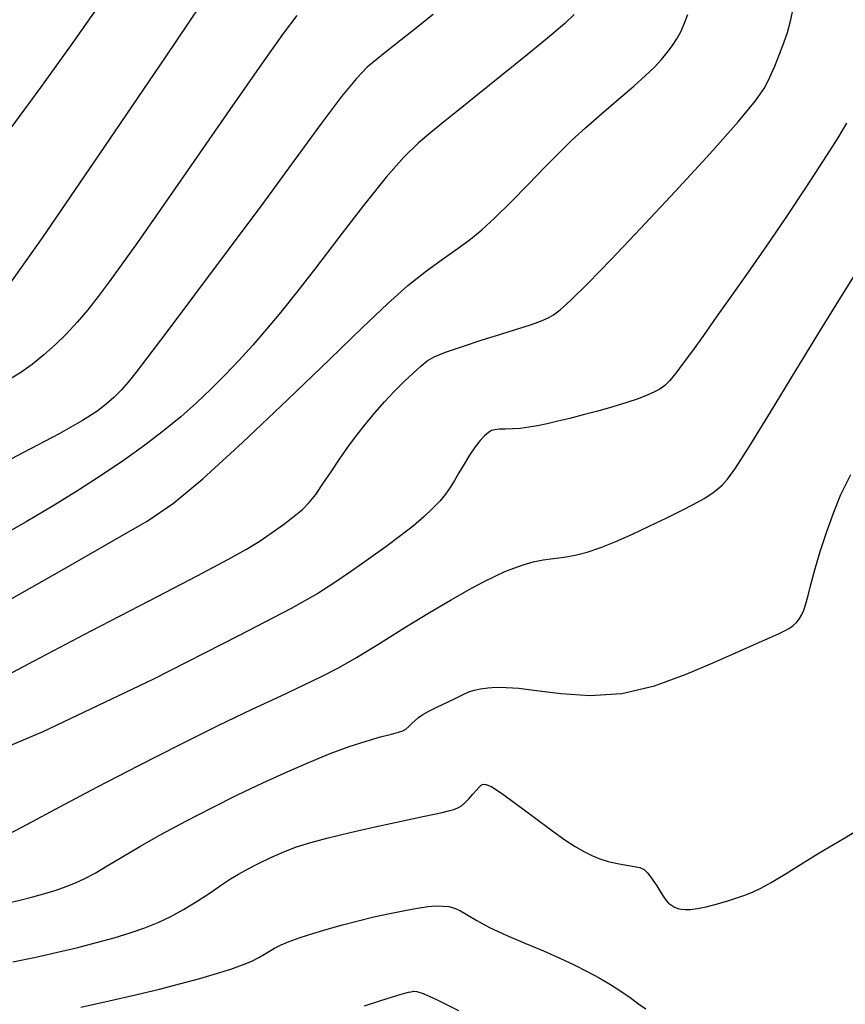
# Model space of a CAD drawing. Extents: x 349575 to 352775, y 1035233 to 1038233.
# Drawn here: x 350713 to 350797, y 1036839 to 1036939 of the extents above; entities that cross this region are included whole.
import ezdxf

# ---------------------------------------------------------------- set-up
doc = ezdxf.new("R2010")
doc.units = 0
doc.header["$MEASUREMENT"] = 0
doc.layers.add('INDEX', color=1, linetype='CONTINUOUS')
doc.layers.add('INTER', color=33, linetype='CONTINUOUS')

msp = doc.modelspace()

# ---------------------------------------------------------------- linework, layer by layer
at = {"layer": 'INDEX', "color": 1, "linetype": 'CONTINUOUS'}
for points, elevation in [([(350741.473, 1036939.247), (350740.088, 1036937.406), (350737.867, 1036934.296), (350737.867, 1036934.296), (350734.64, 1036929.67), (350730.984, 1036924.388), (350727.663, 1036919.589), (350727.663, 1036919.589), (350725.254, 1036916.139), (350723.603, 1036913.815), (350722.368, 1036912.123), (350722.368, 1036912.123), (350721.262, 1036910.645), (350720.194, 1036909.284), (350719.128, 1036908.018), (350719.128, 1036908.018), (350718.033, 1036906.831), (350716.901, 1036905.721), (350715.734, 1036904.686), (350715.734, 1036904.686), (350714.531, 1036903.726), (350713.293, 1036902.843), (350712.018, 1036902.035)], 2530), ([(350797.372, 1036928.296), (350796.498, 1036926.802), (350796.498, 1036926.802), (350795.06, 1036924.518), (350793.219, 1036921.687), (350791.209, 1036918.672), (350791.209, 1036918.672), (350789.235, 1036915.78), (350787.371, 1036913.102), (350785.662, 1036910.676), (350785.662, 1036910.676), (350784.144, 1036908.533), (350782.825, 1036906.68), (350781.705, 1036905.116), (350781.705, 1036905.116), (350780.778, 1036903.84), (350780.022, 1036902.838), (350779.408, 1036902.094), (350779.408, 1036902.094), (350778.897, 1036901.58), (350778.405, 1036901.217), (350777.839, 1036900.913), (350777.839, 1036900.913), (350777.114, 1036900.591), (350776.187, 1036900.234), (350775.025, 1036899.839), (350775.025, 1036899.839), (350773.624, 1036899.411), (350772.1, 1036898.977), (350770.598, 1036898.573), (350770.598, 1036898.573), (350769.239, 1036898.225), (350768.027, 1036897.932), (350766.941, 1036897.686), (350766.941, 1036897.686), (350765.96, 1036897.48), (350765.057, 1036897.32), (350764.207, 1036897.211), (350764.207, 1036897.211), (350763.396, 1036897.156), (350762.663, 1036897.133), (350762.064, 1036897.116), (350762.064, 1036897.116), (350761.627, 1036897.078), (350761.289, 1036896.981), (350760.963, 1036896.789), (350760.963, 1036896.789), (350760.578, 1036896.467), (350760.125, 1036895.989), (350759.611, 1036895.332), (350759.611, 1036895.332), (350759.05, 1036894.497), (350758.483, 1036893.576), (350757.959, 1036892.682), (350757.959, 1036892.682), (350757.505, 1036891.903), (350757.073, 1036891.205), (350756.593, 1036890.526), (350756.593, 1036890.526), (350756.005, 1036889.812), (350755.28, 1036889.043), (350754.396, 1036888.21), (350754.396, 1036888.21), (350753.331, 1036887.3), (350752.053, 1036886.288), (350750.531, 1036885.148), (350750.531, 1036885.148), (350748.77, 1036883.879), (350746.939, 1036882.597), (350745.243, 1036881.442), (350743.615, 1036880.405), (350740.885, 1036878.88), (350735.607, 1036876.112), (350735.607, 1036876.112), (350726.838, 1036871.658), (350715.641, 1036866.324), (350703.578, 1036861.231)], 2520), ([(350748.338, 1036838.42), (350750.024, 1036838.958), (350750.024, 1036838.958), (350751.208, 1036839.332), (350751.973, 1036839.567), (350752.467, 1036839.709), (350752.467, 1036839.709), (350752.822, 1036839.802), (350753.1, 1036839.863), (350753.351, 1036839.902), (350753.351, 1036839.902), (350753.669, 1036839.897), (350754.338, 1036839.685), (350755.69, 1036839.073), (350755.69, 1036839.073), (350757.913, 1036837.946)], 2510)]:
    msp.add_lwpolyline(points, dxfattribs=dict(at, elevation=elevation))
at = {"layer": 'INTER', "linetype": 'CONTINUOUS'}
for points, elevation in [([(350733.989, 1036943.795), (350728.096, 1036935.018), (350721.328, 1036925.044), (350715.556, 1036916.608), (350715.556, 1036916.608), (350712.103, 1036911.706)], 2532), ([(350709.859, 1036870.949), (350714.734, 1036873.561), (350714.734, 1036873.561), (350720.544, 1036876.608), (350726.436, 1036879.665), (350731.347, 1036882.212), (350731.347, 1036882.212), (350734.514, 1036883.882), (350736.364, 1036884.914), (350737.624, 1036885.699), (350737.624, 1036885.699), (350738.874, 1036886.545), (350740.115, 1036887.432), (350741.205, 1036888.259), (350741.205, 1036888.259), (350742.045, 1036888.965), (350742.727, 1036889.658), (350743.387, 1036890.485), (350743.387, 1036890.485), (350744.132, 1036891.552), (350744.952, 1036892.784), (350745.806, 1036894.064), (350745.806, 1036894.064), (350746.664, 1036895.297), (350747.536, 1036896.481), (350748.442, 1036897.638), (350748.442, 1036897.638), (350749.394, 1036898.78), (350750.383, 1036899.896), (350751.389, 1036900.966), (350751.389, 1036900.966), (350752.387, 1036901.965), (350753.313, 1036902.845), (350754.096, 1036903.555), (350754.096, 1036903.555), (350754.727, 1036904.072), (350755.455, 1036904.497), (350756.59, 1036904.962), (350756.59, 1036904.962), (350758.321, 1036905.558), (350760.34, 1036906.207), (350762.213, 1036906.793), (350763.608, 1036907.227), (350764.596, 1036907.54), (350765.345, 1036907.79), (350765.345, 1036907.79), (350765.999, 1036908.027), (350766.584, 1036908.26), (350767.102, 1036908.49), (350767.102, 1036908.49), (350767.593, 1036908.758), (350768.261, 1036909.269), (350769.352, 1036910.27), (350769.352, 1036910.27), (350771.065, 1036911.967), (350773.432, 1036914.398), (350776.437, 1036917.559), (350776.437, 1036917.559), (350779.962, 1036921.338), (350783.478, 1036925.176), (350786.352, 1036928.404), (350786.352, 1036928.404), (350788.128, 1036930.545), (350789.065, 1036931.898), (350789.602, 1036932.953), (350789.602, 1036932.953), (350790.094, 1036934.099), (350790.579, 1036935.314), (350791.013, 1036936.476), (350791.013, 1036936.476), (350791.369, 1036937.527), (350791.687, 1036938.682), (350792.022, 1036940.221)], 2522), ([(350711.56, 1036926.637), (350715.433, 1036931.91), (350715.433, 1036931.91), (350718.724, 1036936.492), (350721.354, 1036940.26)], 2534), ([(350755.341, 1036939.352), (350753.185, 1036937.624), (350753.185, 1036937.624), (350751.587, 1036936.366), (350750.444, 1036935.467), (350749.536, 1036934.739), (350749.536, 1036934.739), (350748.638, 1036933.969), (350747.533, 1036932.833), (350746.002, 1036930.982), (350746.002, 1036930.982), (350743.876, 1036928.156), (350741.186, 1036924.467), (350738.012, 1036920.117), (350738.012, 1036920.117), (350734.502, 1036915.379), (350731.077, 1036910.808), (350728.23, 1036907.03), (350728.23, 1036907.03), (350726.31, 1036904.492), (350725.116, 1036902.937), (350724.305, 1036901.931), (350724.305, 1036901.931), (350723.586, 1036901.106), (350722.861, 1036900.361), (350722.082, 1036899.658), (350722.082, 1036899.658), (350721.139, 1036898.935), (350719.677, 1036898.007), (350717.278, 1036896.665), (350717.278, 1036896.665), (350713.672, 1036894.762), (350709.183, 1036892.415)], 2528), ([(350769.688, 1036939.349), (350768.724, 1036938.442), (350767.158, 1036937.092), (350767.158, 1036937.092), (350764.898, 1036935.224), (350762.306, 1036933.121), (350759.858, 1036931.152), (350759.858, 1036931.152), (350757.917, 1036929.598), (350756.397, 1036928.379), (350755.098, 1036927.324), (350755.098, 1036927.324), (350753.819, 1036926.238), (350752.366, 1036924.827), (350750.542, 1036922.774), (350750.542, 1036922.774), (350748.245, 1036919.905), (350745.738, 1036916.638), (350743.379, 1036913.535), (350743.379, 1036913.535), (350741.437, 1036911.028), (350739.831, 1036909.026), (350738.393, 1036907.308), (350736.982, 1036905.69), (350735.57, 1036904.133), (350734.157, 1036902.639), (350734.157, 1036902.639), (350732.734, 1036901.202), (350731.256, 1036899.796), (350729.666, 1036898.389), (350729.666, 1036898.389), (350727.919, 1036896.957), (350726.006, 1036895.493), (350723.926, 1036893.998), (350723.926, 1036893.998), (350721.68, 1036892.472), (350719.267, 1036890.915), (350716.688, 1036889.326), (350716.688, 1036889.326), (350713.938, 1036887.701), (350711.001, 1036886.018)], 2526), ([(350712.009, 1036879.621), (350717.787, 1036882.911), (350722.764, 1036885.751), (350722.764, 1036885.751), (350726.234, 1036887.772), (350728.919, 1036889.588), (350731.9, 1036892.058), (350731.9, 1036892.058), (350735.941, 1036895.756), (350740.52, 1036900.104), (350744.8, 1036904.235), (350744.8, 1036904.235), (350748.138, 1036907.473), (350750.68, 1036909.888), (350752.767, 1036911.741), (350752.767, 1036911.741), (350754.673, 1036913.254), (350756.403, 1036914.51), (350757.894, 1036915.555), (350757.894, 1036915.555), (350759.131, 1036916.464), (350760.296, 1036917.422), (350761.618, 1036918.642), (350761.618, 1036918.642), (350763.248, 1036920.254), (350765.025, 1036922.062), (350766.705, 1036923.788), (350766.705, 1036923.788), (350768.125, 1036925.23), (350769.428, 1036926.502), (350770.832, 1036927.795), (350770.832, 1036927.795), (350772.481, 1036929.239), (350774.205, 1036930.721), (350775.758, 1036932.063), (350775.758, 1036932.063), (350776.955, 1036933.137), (350777.848, 1036933.998), (350778.552, 1036934.747), (350778.552, 1036934.747), (350779.159, 1036935.469), (350779.69, 1036936.18), (350780.144, 1036936.881), (350780.144, 1036936.881), (350780.528, 1036937.587), (350780.882, 1036938.381), (350781.248, 1036939.361)], 2524), ([(350711.558, 1036855.602), (350714.085, 1036856.925), (350717.367, 1036858.677), (350721.192, 1036860.707), (350721.192, 1036860.707), (350725.337, 1036862.867), (350729.527, 1036865.004), (350733.476, 1036866.966), (350733.476, 1036866.966), (350736.942, 1036868.631), (350739.863, 1036869.995), (350742.22, 1036871.087), (350742.22, 1036871.087), (350744.061, 1036871.967), (350745.71, 1036872.827), (350747.557, 1036873.895), (350747.557, 1036873.895), (350749.874, 1036875.317), (350752.455, 1036876.927), (350754.975, 1036878.477), (350754.975, 1036878.477), (350757.166, 1036879.769), (350758.993, 1036880.792), (350760.476, 1036881.58), (350760.476, 1036881.58), (350761.654, 1036882.174), (350762.637, 1036882.626), (350763.556, 1036882.994), (350763.556, 1036882.994), (350764.512, 1036883.323), (350765.513, 1036883.606), (350766.54, 1036883.822), (350766.54, 1036883.822), (350767.582, 1036883.966), (350768.658, 1036884.098), (350769.795, 1036884.292), (350769.795, 1036884.292), (350771.023, 1036884.61), (350772.381, 1036885.072), (350773.909, 1036885.686), (350773.909, 1036885.686), (350775.618, 1036886.445), (350777.395, 1036887.279), (350779.097, 1036888.104), (350779.097, 1036888.104), (350780.602, 1036888.848), (350781.873, 1036889.503), (350782.897, 1036890.071), (350782.897, 1036890.071), (350783.676, 1036890.564), (350784.273, 1036891.016), (350784.77, 1036891.466), (350784.77, 1036891.466), (350785.284, 1036892.034), (350786.086, 1036893.15), (350787.482, 1036895.326), (350787.482, 1036895.326), (350789.646, 1036898.846), (350792.224, 1036903.087), (350794.729, 1036907.201), (350794.729, 1036907.201), (350796.775, 1036910.516), (350798.377, 1036913.053)], 2518), ([(350711.872, 1036848.83), (350713.299, 1036849.167), (350714.624, 1036849.504), (350714.624, 1036849.504), (350715.85, 1036849.848), (350716.979, 1036850.199), (350718.01, 1036850.557), (350718.01, 1036850.557), (350718.959, 1036850.931), (350719.905, 1036851.37), (350720.945, 1036851.932), (350720.945, 1036851.932), (350722.169, 1036852.664), (350723.657, 1036853.571), (350725.486, 1036854.651), (350725.486, 1036854.651), (350727.696, 1036855.888), (350730.184, 1036857.22), (350732.809, 1036858.575), (350732.809, 1036858.575), (350735.445, 1036859.887), (350738.019, 1036861.12), (350740.472, 1036862.246), (350740.472, 1036862.246), (350742.755, 1036863.241), (350744.86, 1036864.096), (350746.786, 1036864.806), (350746.786, 1036864.806), (350748.522, 1036865.369), (350749.991, 1036865.794), (350751.106, 1036866.09), (350751.106, 1036866.09), (350751.817, 1036866.278), (350752.243, 1036866.422), (350752.544, 1036866.593), (350752.544, 1036866.593), (350752.848, 1036866.846), (350753.172, 1036867.154), (350753.502, 1036867.471), (350753.502, 1036867.471), (350753.843, 1036867.767), (350754.278, 1036868.073), (350754.91, 1036868.432), (350754.91, 1036868.432), (350755.791, 1036868.873), (350756.784, 1036869.344), (350757.701, 1036869.779), (350757.701, 1036869.779), (350758.408, 1036870.122), (350758.976, 1036870.379), (350759.527, 1036870.57), (350759.527, 1036870.57), (350760.165, 1036870.71), (350760.909, 1036870.803), (350761.76, 1036870.849), (350761.76, 1036870.849), (350762.751, 1036870.841), (350764.052, 1036870.749), (350765.864, 1036870.537), (350765.864, 1036870.537), (350768.32, 1036870.219), (350771.279, 1036870.023), (350774.528, 1036870.227), (350774.528, 1036870.227), (350777.859, 1036871.014), (350781.067, 1036872.177), (350783.95, 1036873.412), (350783.95, 1036873.412), (350786.34, 1036874.467), (350788.222, 1036875.298), (350789.612, 1036875.912), (350789.612, 1036875.912), (350790.551, 1036876.328), (350791.163, 1036876.618), (350791.592, 1036876.864), (350791.592, 1036876.864), (350791.958, 1036877.137), (350792.285, 1036877.45), (350792.573, 1036877.803), (350792.573, 1036877.803), (350792.824, 1036878.206), (350793.049, 1036878.703), (350793.26, 1036879.348), (350793.26, 1036879.348), (350793.478, 1036880.201), (350793.755, 1036881.33), (350794.153, 1036882.812), (350794.153, 1036882.812), (350794.712, 1036884.668), (350795.382, 1036886.704), (350796.088, 1036888.675), (350796.088, 1036888.675), (350796.825, 1036890.471), (350797.842, 1036892.528)], 2516), ([(350712.58, 1036842.887), (350714.919, 1036843.386), (350714.919, 1036843.386), (350717.134, 1036843.879), (350719.194, 1036844.365), (350721.106, 1036844.852), (350721.106, 1036844.852), (350722.875, 1036845.348), (350724.504, 1036845.855), (350725.992, 1036846.371), (350725.992, 1036846.371), (350727.352, 1036846.906), (350728.648, 1036847.503), (350729.956, 1036848.214), (350729.956, 1036848.214), (350731.32, 1036849.06), (350732.646, 1036849.942), (350733.807, 1036850.731), (350733.807, 1036850.731), (350734.728, 1036851.336), (350735.544, 1036851.83), (350736.442, 1036852.323), (350736.442, 1036852.323), (350737.559, 1036852.895), (350738.832, 1036853.508), (350740.15, 1036854.09), (350740.15, 1036854.09), (350741.451, 1036854.593), (350742.887, 1036855.053), (350744.662, 1036855.53), (350744.662, 1036855.53), (350746.884, 1036856.06), (350749.28, 1036856.598), (350751.478, 1036857.077), (350751.478, 1036857.077), (350753.193, 1036857.446), (350754.475, 1036857.722), (350755.458, 1036857.934), (350755.458, 1036857.934), (350756.259, 1036858.11), (350756.912, 1036858.266), (350757.435, 1036858.413), (350757.435, 1036858.413), (350757.852, 1036858.57), (350758.212, 1036858.776), (350758.574, 1036859.076), (350758.574, 1036859.076), (350758.976, 1036859.494), (350759.381, 1036859.961), (350759.736, 1036860.384), (350759.736, 1036860.384), (350760.003, 1036860.692), (350760.221, 1036860.883), (350760.443, 1036860.977), (350760.443, 1036860.977), (350760.748, 1036860.963), (350761.303, 1036860.712), (350762.298, 1036860.068), (350762.298, 1036860.068), (350763.833, 1036858.951), (350765.641, 1036857.595), (350767.364, 1036856.31), (350767.364, 1036856.31), (350768.728, 1036855.337), (350769.781, 1036854.646), (350770.655, 1036854.138), (350770.655, 1036854.138), (350771.468, 1036853.73), (350772.283, 1036853.396), (350773.15, 1036853.129), (350773.15, 1036853.129), (350774.092, 1036852.918), (350775.016, 1036852.752), (350775.802, 1036852.618), (350775.802, 1036852.618), (350776.368, 1036852.491), (350776.79, 1036852.289), (350777.182, 1036851.92), (350777.628, 1036851.33), (350778.087, 1036850.631), (350778.49, 1036849.976), (350778.49, 1036849.976), (350778.791, 1036849.483), (350779.032, 1036849.133), (350779.276, 1036848.873), (350779.276, 1036848.873), (350779.573, 1036848.658), (350779.907, 1036848.482), (350780.246, 1036848.346), (350780.246, 1036848.346), (350780.578, 1036848.253), (350780.966, 1036848.213), (350781.492, 1036848.237), (350781.492, 1036848.237), (350782.218, 1036848.335), (350783.114, 1036848.508), (350784.129, 1036848.757), (350784.129, 1036848.757), (350785.203, 1036849.073), (350786.247, 1036849.416), (350787.16, 1036849.738), (350787.16, 1036849.738), (350787.905, 1036850.023), (350788.678, 1036850.387), (350789.733, 1036850.981), (350789.733, 1036850.981), (350791.235, 1036851.894), (350792.979, 1036852.977), (350794.67, 1036854.019), (350794.67, 1036854.019), (350796.074, 1036854.858), (350797.209, 1036855.525), (350798.154, 1036856.101)], 2514), ([(350719.501, 1036838.283), (350722.393, 1036838.925), (350725.061, 1036839.543), (350727.493, 1036840.131), (350727.493, 1036840.131), (350729.679, 1036840.688), (350731.618, 1036841.212), (350733.31, 1036841.704), (350734.754, 1036842.163), (350735.951, 1036842.59), (350736.901, 1036842.984), (350736.901, 1036842.984), (350737.618, 1036843.347), (350738.182, 1036843.683), (350738.684, 1036844), (350738.684, 1036844), (350739.215, 1036844.306), (350739.861, 1036844.622), (350740.703, 1036844.971), (350740.703, 1036844.971), (350741.799, 1036845.369), (350743.107, 1036845.799), (350744.561, 1036846.238), (350744.561, 1036846.238), (350746.101, 1036846.667), (350747.696, 1036847.078), (350749.318, 1036847.467), (350749.318, 1036847.467), (350750.929, 1036847.829), (350752.442, 1036848.141), (350753.756, 1036848.378), (350753.756, 1036848.378), (350754.802, 1036848.524), (350755.627, 1036848.587), (350756.308, 1036848.584), (350756.308, 1036848.584), (350756.918, 1036848.522), (350757.51, 1036848.372), (350758.134, 1036848.096), (350758.134, 1036848.096), (350758.852, 1036847.666), (350759.784, 1036847.095), (350761.061, 1036846.405), (350761.061, 1036846.405), (350762.752, 1036845.625), (350764.668, 1036844.806), (350766.558, 1036844.006), (350766.558, 1036844.006), (350768.225, 1036843.269), (350769.681, 1036842.582), (350770.996, 1036841.919), (350770.996, 1036841.919), (350772.224, 1036841.259), (350773.369, 1036840.596), (350774.42, 1036839.928), (350774.42, 1036839.928), (350775.371, 1036839.262), (350776.225, 1036838.638), (350776.989, 1036838.102)], 2512)]:
    msp.add_lwpolyline(points, dxfattribs=dict(at, elevation=elevation))

doc.saveas('drawing.dxf')
